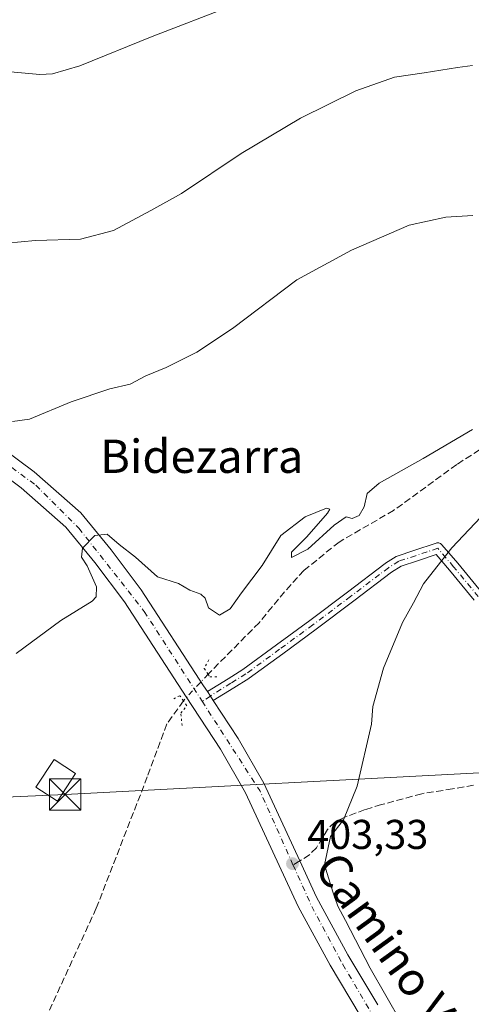
# Model space of a CAD drawing. Units: metres. Extents: x 600828 to 604281, y 4715285 to 4717648.
# Drawn here: x 602208 to 602317, y 4715651 to 4715888 of the extents above; entities that cross this region are included whole.
import ezdxf
from ezdxf.enums import TextEntityAlignment as Align

# ---------------------------------------------------------------- set-up
doc = ezdxf.new("R2010")
doc.units = ezdxf.units.M
doc.header["$MEASUREMENT"] = 0
for name, pattern in [('DGN Style 3', [2.307223458686699, 1.648016756204785, -0.6592067024819142]), ('DGN Style 4', [2.6384748266838614, 1.318413404963828, -0.6592067024819142, 0.001648016756204785, -0.6592067024819142]), ('DGN Style 5', [1.1536117293433497, 0.4944050268614355, -0.6592067024819142])]:
    doc.linetypes.add(name, pattern=pattern)
for name, color, linetype, lineweight in [('Camino Cxs', 7, 'Continuous', 0), ('Camino eje', 30, 'DGN Style 4', 13), ('Carretera de calzada única Cxs', 7, 'Continuous', 13), ('Carretera de calzada única eje', 7, 'DGN Style 4', 0), ('Comarca CxS', 21, 'Continuous', 0), ('Comunidad Autónoma CxS', 142, 'Continuous', 0), ('Corriente artificial lineal', 4, 'DGN Style 3', 13), ('Corriente artificial lineal oculto', 135, 'DGN Style 4', 13), ('Curva de nivel normal', 30, 'Continuous', 0), ('Edificación ligera Cxs', 1, 'Continuous', 0), ('Instalación sanitaria CxS', 9, 'Continuous', 0), ('Municipio CxS', 4, 'Continuous', 0), ('Pastizal CxS', 92, 'Continuous', 0), ('Provincia CxS', 1, 'Continuous', 0), ('Puente lineal', 2, 'DGN Style 5', 0), ('Punto de cota en terreno', 7, 'Continuous', 0), ('Rótulo de punto de cota en terreno', 7, 'Continuous', 0), ('Senda', 7, 'DGN Style 3', 0), ('Senda no paivmentada conexión', 7, 'DGN Style 3', 0), ('Tendido', 6, 'Continuous', 0), ('Texto cartográfico', 7, 'Continuous', 0), ('Torre de tendido puntual', 7, 'Continuous', 0)]:
    doc.layers.add(name, color=color, linetype=linetype, lineweight=lineweight)
doc.styles.add('Style-Arial', font='txt')

# ---------------------------------------------------------------- blocks, each defined once
blk = doc.blocks.new('5PATER')
at = {"layer": 'Pastizal CxS', "linetype": 'Continuous', "lineweight": 0}
h = blk.add_hatch(color=51, dxfattribs=at)
edge = h.paths.add_edge_path()
edge.add_ellipse((0, 0), major_axis=(-0.1095731443231308, -0.1110710700762829), ratio=0.9994222409660322, start_angle=0, end_angle=360)
blk = doc.blocks.new('5TTEND')
at = {"layer": 'Instalación sanitaria CxS', "color": 7, "linetype": 'Continuous', "lineweight": 0}
for p, q in [((-0.375, 0.3754), (0.375, -0.3746)), ((0.3720000000000001, 0.3784000000000001), (-0.3720000000000001, -0.3776))]:
    blk.add_line(p, q, dxfattribs=at)
at = {"layer": 'Instalación sanitaria CxS', "color": 7, "linetype": 'Continuous', "lineweight": 0, "flags": 128}
blk.add_lwpolyline([(-0.375, -0.3746), (0.375, -0.3746), (0.375, 0.3754), (-0.375, 0.3754), (-0.3720000000000001, -0.3776)], dxfattribs=at)

msp = doc.modelspace()

# ---------------------------------------------------------------- linework, layer by layer
at = {"layer": 'Camino Cxs', "color": 7, "linetype": 'Continuous', "lineweight": 0, "extrusion": (-0.8366593475738979, -0.5460001582858927, 0.04341616368358242), "elevation": -3078650.95643189, "flags": 128}
msp.add_lwpolyline([(-3620039.407484341, 134192.6473106385), (-3620038.111747379, 134192.6984588675), (-3620036.808657727, 134192.7436014336)], dxfattribs=at)
at = {"layer": 'Camino Cxs', "color": 7, "linetype": 'Continuous', "lineweight": 0}
for points in [[(602317.7969000004, 4715748.3749, 406.6279000000068), (602311.8753000004, 4715755.565300001, 405.4437999999937), (602308.6366999998, 4715759.328500001, 404.8286999999983), (602304.1349, 4715757.8303, 404.6126999999979), (602300.2462999999, 4715756.542500001, 404.6800999999978), (602297.9194999998, 4715755.079299999, 404.8122000000003), (602288.8586999997, 4715748.232899999, 404.2632000000012), (602279.7807, 4715741.376900001, 404.1876000000047), (602271.7326999997, 4715735.4911, 404.0448000000033), (602263.6530999999, 4715729.576099999, 404.1149000000005), (602263.5733000003, 4715729.522100001, 404.1101000000053), (602259.9584999997, 4715727.267300001, 403.5068000000028), (602255.0292999997, 4715724.188100001, 402.9958999999944), (602254.3153999997, 4715725.2783, 402.950800000006), (602253.6054999996, 4715726.3621, 402.8996999999945), (602253.6281000003, 4715726.378500001, 402.9005000000034), (602258.5817, 4715729.472899999, 403.2936000000045), (602262.1561000004, 4715731.7027, 404.1664000000019), (602270.1974999999, 4715737.589299999, 404.2746000000043), (602278.2297, 4715743.463500001, 404.1696999999986), (602287.2915000003, 4715750.307499999, 404.3994999999995), (602296.3964999998, 4715757.1873, 404.8717999999935), (602296.4883000003, 4715757.250700001, 404.8668999999936), (602298.9961000001, 4715758.827500001, 404.8175000000047), (602299.1335000005, 4715758.902899999, 404.8132999999943), (602299.2792999997, 4715758.961100001, 404.8068000000058), (602303.3154999996, 4715760.297900001, 404.6108999999997), (602308.6429000003, 4715762.070699999, 404.6649000000034), (602308.8277000004, 4715762.117500001, 404.6768000000012), (602309.0532999998, 4715762.1373, 404.6937000000034), (602309.2792999997, 4715762.117500001, 404.7130000000034), (602309.4981000006, 4715762.058900001, 404.7342000000062), (602309.7034999998, 4715761.963099999, 404.7569999999978), (602309.8891000003, 4715761.833100001, 404.7805999999982), (602310.0389, 4715761.6853, 404.8028000000049), (602313.8551000003, 4715757.250700001, 405.4967999999935), (602313.8693000004, 4715757.233700001, 405.4995999999956), (602319.6447000002, 4715750.220899999, 406.645199999999)], [(602253.6054999996, 4715726.3621, 402.8996999999945), (602253.6281000003, 4715726.378500001, 402.9005000000034), (602258.5817, 4715729.472899999, 403.2936000000045), (602262.1561000004, 4715731.7027, 404.1664000000019), (602270.1974999999, 4715737.589299999, 404.2746000000043), (602278.2297, 4715743.463500001, 404.1696999999986), (602287.2915000003, 4715750.307499999, 404.3994999999995), (602296.3964999998, 4715757.1873, 404.8717999999935), (602296.4883000003, 4715757.250700001, 404.8668999999936), (602298.9961000001, 4715758.827500001, 404.8175000000047), (602299.1335000005, 4715758.902899999, 404.8132999999943), (602299.2792999997, 4715758.961100001, 404.8068000000058), (602303.3154999996, 4715760.297900001, 404.6108999999997), (602308.6429000003, 4715762.070699999, 404.6649000000034), (602308.8277000004, 4715762.117500001, 404.6768000000012), (602309.0532999998, 4715762.1373, 404.6937000000034), (602309.2792999997, 4715762.117500001, 404.7130000000034), (602309.4981000006, 4715762.058900001, 404.7342000000062), (602309.7034999998, 4715761.963099999, 404.7569999999978), (602309.8891000003, 4715761.833100001, 404.7805999999982), (602310.0389, 4715761.6853, 404.8028000000049), (602313.8551000003, 4715757.250700001, 405.4967999999935), (602313.8693000004, 4715757.233700001, 405.4995999999956), (602319.6447000002, 4715750.220899999, 406.645199999999)], [(602317.7969000004, 4715748.3749, 406.6279000000068), (602311.8753000004, 4715755.565300001, 405.4437999999937), (602308.6366999998, 4715759.328500001, 404.8286999999983), (602304.1349, 4715757.8303, 404.6126999999979), (602300.2462999999, 4715756.542500001, 404.6800999999978), (602297.9194999998, 4715755.079299999, 404.8122000000003), (602288.8586999997, 4715748.232899999, 404.2632000000012), (602279.7807, 4715741.376900001, 404.1876000000047), (602271.7326999997, 4715735.4911, 404.0448000000033), (602263.6530999999, 4715729.576099999, 404.1149000000005), (602263.5733000003, 4715729.522100001, 404.1101000000053), (602259.9584999997, 4715727.267300001, 403.5068000000028), (602255.0292999997, 4715724.187999999, 402.9958999999944)]]:
    msp.add_polyline3d(points, dxfattribs=at)
at = {"layer": 'Camino eje', "color": 30, "linetype": 'DGN Style 4', "lineweight": 13}
msp.add_polyline3d([(602318.7964000005, 4715749.205900001, 406.6477000000014), (602312.8696999997, 4715756.402600001, 405.4726999999984), (602309.0533999996, 4715760.837200001, 404.7743999999948), (602303.7251000004, 4715759.064099999, 404.603099999993), (602299.6879000004, 4715757.7269, 404.6842000000034), (602297.1801000005, 4715756.1501, 404.8187000000034), (602288.0751, 4715749.270099999, 404.3064000000013), (602279.0050999997, 4715742.420100001, 404.1196000000054), (602270.9650999998, 4715736.540100001, 404.1493999999948), (602262.8850999996, 4715730.6251, 404.1628000000055), (602259.2701000003, 4715728.370100001, 403.4045000000042), (602254.3167000003, 4715725.275900001, 402.9508999999962), (602252.3435000004, 4715724.043299999, 402.8822999999975)], dxfattribs=at)
at = {"layer": 'Carretera de calzada única Cxs', "color": 7, "linetype": 'Continuous', "lineweight": 13, "extrusion": (-0.8366593475738979, -0.5460001582858927, 0.04341616368358242), "elevation": -3078650.95643189, "flags": 128}
msp.add_lwpolyline([(-3620039.407484341, 134192.6473106385), (-3620038.111747379, 134192.6984588675), (-3620036.808657727, 134192.7436014336)], dxfattribs=at)
at = {"layer": 'Carretera de calzada única Cxs', "color": 7, "linetype": 'Continuous', "lineweight": 13}
for points in [[(602068.5100999996, 4715891.590100001, 405.6005000000005), (602079.3201000001, 4715878.2501, 406.2271999999939), (602091.2301000003, 4715864.350099999, 407.1505999999936), (602125.4200999998, 4715830.790100001, 409.1043000000063), (602138.8501000004, 4715819.090100001, 409.6288999999961), (602147.2801000001, 4715812.4301, 409.9651000000013), (602155.0701000001, 4715807.7401, 410.4872999999934), (602164.1700999998, 4715803.1501, 410.4777999999933), (602179.8300999999, 4715797.5601, 410.1205000000046), (602189.6601, 4715793.4001, 409.2010000000009), (602197.1700999998, 4715789.4901, 408.3089000000036), (602204.7301000003, 4715784.600099999, 407.8546999999962), (602211.9401000004, 4715779.2601, 406.9725000000035), (602223.1201, 4715769.340100001, 405.6003999999957), (602230.4401000004, 4715760.5101, 404.8767999999982), (602237.6901000004, 4715750.8301, 404.2204999999958), (602252.6901000004, 4715727.7601, 402.8252000000066), (602253.6054999996, 4715726.3621, 402.8996999999945)], [(602290.3901000004, 4715648.4301, 404.107999999993), (602283.1401000004, 4715660.590100001, 404.2829000000056), (602275.4200999998, 4715674.6801, 403.8254000000015), (602262.7600999996, 4715702.040100001, 403.258600000001), (602256.7600999996, 4715712.4801, 403.2899999999936), (602248.5301000001, 4715725.0701, 402.6306000000041), (602233.6401000004, 4715747.9901, 404.2051999999967), (602226.5500999996, 4715757.440099999, 404.834600000002), (602219.5500999996, 4715765.9001, 405.6913999999961), (602208.8201000001, 4715775.4101, 406.8959000000032), (602201.9200999998, 4715780.540100001, 407.7060000000056), (602194.6901000004, 4715785.210100001, 408.6560999999929), (602187.5500999996, 4715788.9101, 409.0889000000025), (602178.0301000001, 4715792.9301, 410.2302999999956), (602162.3201000001, 4715798.550100001, 410.7522000000026), (602158.0100999996, 4715800.5001, 410.3469999999944), (602152.6201, 4715803.440099999, 409.8711999999941), (602144.4401000004, 4715808.340100001, 409.7284999999974), (602135.6901000004, 4715815.270099999, 409.2746000000043), (602122.0500999996, 4715827.1501, 408.5268999999971), (602091.7801000001, 4715856.880100001, 406.7339000000065), (602087.6201, 4715860.970100001, 406.4161000000022), (602075.5100999996, 4715875.0801, 405.7020000000048), (602064.5500999996, 4715888.600099999, 405.5877000000037)], [(602290.3901000004, 4715648.4301, 404.107999999993), (602283.1401000004, 4715660.590100001, 404.2829000000056), (602275.4200999998, 4715674.6801, 403.8254000000015), (602262.7600999996, 4715702.040100001, 403.258600000001), (602256.7600999996, 4715712.4801, 403.2899999999936), (602248.5301000001, 4715725.0701, 402.6306000000041), (602233.6401000004, 4715747.9901, 404.2051999999967), (602226.5500999996, 4715757.440099999, 404.834600000002), (602219.5500999996, 4715765.9001, 405.6913999999961), (602208.8201000001, 4715775.4101, 406.8959000000032), (602201.9200999998, 4715780.540100001, 407.7060000000056), (602194.6901000004, 4715785.210100001, 408.6560999999929), (602187.5500999996, 4715788.9101, 409.0889000000025), (602178.0301000001, 4715792.9301, 410.2302999999956), (602162.3201000001, 4715798.550100001, 410.7522000000026), (602158.0100999996, 4715800.5001, 410.3469999999944), (602152.6201, 4715803.440099999, 409.8711999999941), (602144.4401000004, 4715808.340100001, 409.7284999999974), (602135.6901000004, 4715815.270099999, 409.2746000000043), (602122.0500999996, 4715827.1501, 408.5268999999971), (602091.7801000001, 4715856.880100001, 406.7339000000065), (602087.6201, 4715860.970100001, 406.4161000000022), (602075.5100999996, 4715875.0801, 405.7020000000048), (602064.5500999996, 4715888.600099999, 405.5877000000037)], [(602204.7301000003, 4715784.600099999, 407.8546999999962), (602211.9401000004, 4715779.2601, 406.9725000000035), (602223.1201, 4715769.340100001, 405.6003999999957), (602230.4401000004, 4715760.5101, 404.8767999999982), (602237.6901000004, 4715750.8301, 404.2204999999958), (602252.6901000004, 4715727.7601, 402.8252000000066), (602253.6054999996, 4715726.3621, 402.8996999999945), (602254.3153999997, 4715725.2783, 402.950800000006), (602255.0292999997, 4715724.188100001, 402.9958999999944), (602261.0000999998, 4715715.0701, 403.295100000003), (602267.1700999998, 4715704.3201, 403.2540000000009), (602275.8201000001, 4715685.6151, 403.8469000000041), (602279.8501000004, 4715676.9301, 404.0035999999964), (602287.4401000004, 4715663.0601, 404.0415999999968), (602294.6001000004, 4715651.050100001, 404.6523000000016)], [(602255.0292999997, 4715724.187999999, 402.9958999999944), (602261.0000999998, 4715715.0701, 403.295100000003), (602267.1700999998, 4715704.3201, 403.2540000000009), (602275.8201000001, 4715685.6151, 403.8469000000041), (602279.8501000004, 4715676.9301, 404.0035999999964), (602287.4401000004, 4715663.0601, 404.0415999999968), (602294.6001000004, 4715651.050100001, 404.6523000000016)]]:
    msp.add_polyline3d(points, dxfattribs=at)
at = {"layer": 'Carretera de calzada única eje', "color": 7, "linetype": 'DGN Style 4', "lineweight": 0, "extrusion": (0.09731920082961569, 0.07463520097647916, 0.9924507846362385), "elevation": 410969.5693432447, "flags": 128}
msp.add_lwpolyline([(3375483.459241771, -3322345.064797171), (3375457.965544351, -3322342.97255504), (3375438.848931803, -3322338.406477123)], dxfattribs=at)
at = {"layer": 'Carretera de calzada única eje', "color": 7, "linetype": 'DGN Style 4', "lineweight": 0}
for points in [[(602005.9401000004, 4716074.2401, 401.2981), (602021.6700999998, 4716038.860099999, 401.696100000001), (602033.4600999998, 4716002.0801, 402.8399999999965), (602040.2500999998, 4715979.5701, 403.5117999999929), (602046.3000999996, 4715935.640100001, 404.0488000000041), (602052.7301000003, 4715914.9001, 404.465400000001), (602061.3000999996, 4715899.1801, 405.0377000000008), (602069.1700999998, 4715886.670100001, 405.398199999996), (602109.5301000001, 4715842.690099999, 407.8325000000041), (602138.0301000001, 4715816.0601, 409.1444999999949), (602149.1001000004, 4715807.840100001, 409.8588000000018), (602163.7500999998, 4715799.970100001, 410.4183000000049), (602182.3201000001, 4715793.9001, 409.5791999999929), (602197.6901000004, 4715786.7501, 407.9253999999929), (602212.3201000001, 4715776.020099999, 406.4663), (602222.6901000004, 4715765.6601, 405.2832000000053), (602238.4101, 4715745.640100001, 403.9131999999955), (602252.3435000004, 4715724.043299999, 402.8822999999975)], [(602274.2477000002, 4715684.6231, 403.6989000000031), (602278.7100999998, 4715674.670100001, 403.7851999999984), (602286.2100999998, 4715660.7301, 404.0185999999958), (602296.9200999998, 4715642.5001, 404.1750999999931), (602308.7100999998, 4715624.9901, 404.8237999999984), (602324.8000999996, 4715608.550100001, 405.2452000000048), (602338.6401000004, 4715593.710100001, 405.8476999999984), (602359.0000999998, 4715564.7501, 407.0195999999996), (602379.0000999998, 4715536.5101, 407.6775000000052), (602396.5100999996, 4715506.130100001, 408.9556000000011), (602402.9401000004, 4715490.050100001, 409.6088000000018), (602416.5100999996, 4715448.9301, 409.9098999999987), (602427.1700999998, 4715416.2601, 407.3427999999985), (602430.7500999998, 4715397.6801, 406.1371999999974), (602431.1001000004, 4715389.8101, 405.4861999999994)]]:
    msp.add_polyline3d(points, dxfattribs=at)
at = {"layer": 'Comarca CxS', "color": 21, "linetype": 'Continuous', "lineweight": 0}
msp.add_3dface([(604280.5000007837, 4715335.059982822), (600861.3900007576, 4715284.529982819), (600827.8100007585, 4717597.799982796), (604245.7600007845, 4717648.339982798)], dxfattribs=at)
at = {"layer": 'Comunidad Autónoma CxS', "color": 142, "linetype": 'Continuous', "lineweight": 0}
msp.add_3dface([(604280.5000007837, 4715335.059982822), (600861.3900007576, 4715284.529982819), (600827.8100007585, 4717597.799982796), (604245.7600007845, 4717648.339982798)], dxfattribs=at)
at = {"layer": 'Corriente artificial lineal', "color": 4, "linetype": 'DGN Style 3', "lineweight": 13}
for points in [[(602461.2001, 4715890.030099999, 410.7212), (602458.9501, 4715885.800100001, 410.5586999999941), (602453.0900999998, 4715876.720100001, 410.2623000000021), (602446.7500999998, 4715866.020099999, 409.8815999999933), (602437.5800999999, 4715852.690099999, 409.4572999999946), (602430.1700999998, 4715844.8301, 409.3312000000006), (602422.8000999996, 4715838.4001, 409.0531999999948), (602417.0100999996, 4715834.8201, 408.9256000000024), (602411.1601, 4715831.860099999, 408.7409999999945), (602406.3501000004, 4715829.6501, 408.7171999999992), (602401.7901, 4715828.190099999, 408.6530000000057), (602377.8300999999, 4715822.840100001, 408.3699000000051), (602370.9801000003, 4715821.030099999, 407.7692999999999), (602361.1901000004, 4715815.190099999, 407.1303000000044), (602350.4901000002, 4715808.280099999, 407.5764000000054), (602337.8400999998, 4715797.470100001, 407.0822999999946), (602326.8300999999, 4715789.5101, 405.9195000000037), (602313.6101000002, 4715780.9801, 404.793399999995), (602298.4200999998, 4715769.960100001, 405.0417000000016), (602285.3101000005, 4715762.350099999, 404.9336000000039), (602276.8300999999, 4715755.530099999, 404.6202999999951), (602272.1700999998, 4715750.360099999, 404.1710000000021), (602266.0500999996, 4715742.940099999, 403.9394000000029), (602253.7701000003, 4715730.550100001, 402.8990000000049)], [(602247.8266000003, 4715724.125200001, 402.4674999999988), (602243.8601000002, 4715718.590100001, 402.209600000002), (602239.1401000004, 4715705.860099999, 401.734500000006), (602226.8601000002, 4715674.2601, 400.9848999999958), (602214.0301000001, 4715646.340100001, 400.983699999997), (602207.4001000002, 4715632.610099999, 400.3557000000001), (602202.0900999998, 4715618.020099999, 400.6113999999943), (602198.8601000002, 4715604.630100001, 400.2897999999986), (602195.0800999999, 4715592.280099999, 399.8448000000063), (602190.3701, 4715578.8101, 399.9067000000068), (602182.9101, 4715561.300100001, 399.6171000000031), (602177.7401000002, 4715550.9801, 399.522299999997), (602167.3000999996, 4715535.360099999, 399.2341000000015), (602155.6101000002, 4715514.620100001, 398.8800999999949)]]:
    msp.add_polyline3d(points, dxfattribs=at)
at = {"layer": 'Corriente artificial lineal oculto', "color": 135, "linetype": 'DGN Style 4', "lineweight": 13, "extrusion": (-0.03343808919487655, -0.03614644221311913, 0.9987869286821535), "elevation": -190192.6868496055, "flags": 128}
msp.add_lwpolyline([(-2760216.637309582, 3865986.968946228), (-2760216.637309582, 3865978.205914531)], dxfattribs=at)
at = {"layer": 'Curva de nivel normal', "color": 30, "linetype": 'Continuous', "lineweight": 0, "flags": 128}
for points, elevation in [([(602259.4699999997, 4715891.3101), (602240.3300000001, 4715883.970100001), (602222.8899999997, 4715876.9001), (602216.3600000005, 4715874.9801), (602213.2599999999, 4715874.840100001), (602200.0499999998, 4715876.0101), (602189.5099999999, 4715878.040100001), (602183.75, 4715880.130100001), (602181.1299999999, 4715881.610099999), (602178.7599999999, 4715882.640100001), (602175.7300000006, 4715884.590100001), (602173.2300000006, 4715885.8201), (602170.0599999996, 4715887.8301), (602161.9500000002, 4715891.7501)], 420), ([(602317.4100000003, 4715876.950099999), (602313.7999999998, 4715876.530099999), (602305.7999999998, 4715875.2301), (602298.6399999997, 4715874.190099999), (602289.3099999996, 4715870.9001), (602276.0300000003, 4715864.340100001), (602261.7400000002, 4715855.8101), (602247.3399999999, 4715846.1601), (602240.0199999996, 4715842.090100001), (602231.0300000003, 4715837.290100001), (602223.0700000003, 4715835.220100001), (602212.2000000002, 4715834.880100001), (602194.9000000004, 4715833.2501)], 415), ([(602317.4600000001, 4715840.890100001), (602311, 4715840.5001), (602302.1900000004, 4715838.5801), (602288.2699999996, 4715832.540100001), (602275.1399999997, 4715825.420100001), (602259.6799999997, 4715813.7301), (602251.0499999998, 4715807.9901), (602243.7100000001, 4715804.350099999), (602238.7599999999, 4715802.300100001), (602235.0499999998, 4715800.300100001), (602230.1500000004, 4715799.170100001), (602220.8200000003, 4715796.0601), (602210.8200000003, 4715791.890100001), (602206.7000000002, 4715791.380100001)], 410), ([(602207.6200000001, 4715735.520099999), (602218.2999999998, 4715743.4801), (602225.8700000001, 4715748.120100001), (602226.8499999996, 4715749.130100001), (602226.8799999999, 4715751.550100001), (602224.6399999997, 4715756.6601), (602223.29, 4715758.690099999), (602223.5800000001, 4715760.840100001), (602226.5300000003, 4715763.9101), (602229.5, 4715764.270099999), (602232.3899999997, 4715761.7501), (602236.3399999999, 4715758.700099999), (602241.6200000001, 4715753.9901), (602246.6799999997, 4715752.380100001), (602249.3899999997, 4715750.7601), (602252.0300000003, 4715749.840100001), (602253.0599999996, 4715748.840100001), (602253.8499999996, 4715746.530099999), (602256.4900000002, 4715744.7501), (602259.0499999998, 4715746.270099999), (602261.8099999996, 4715750.130100001), (602266.7599999999, 4715756.690099999), (602271.3099999996, 4715763.890100001), (602277.0999999996, 4715768.440099999), (602282.2300000006, 4715770.5001), (602283.1100000005, 4715770.270099999), (602282.4900000002, 4715769.300100001), (602277.5599999996, 4715763.5801), (602273.8099999996, 4715759.9101), (602273.8099999996, 4715758.600099999), (602277.8099999996, 4715760.640100001), (602284.1399999997, 4715766.420100001), (602287, 4715768.380100001), (602288.4299999997, 4715768.0001), (602290.0999999996, 4715768.700099999), (602291.3300000001, 4715770.840100001), (602292.0899999999, 4715774.020099999), (602294.9400000004, 4715776.4901), (602305.54, 4715782.440099999), (602317.4199999999, 4715789.4001)], 405), ([(602320.7999999998, 4715769.770099999), (602312.4600000001, 4715760.9301), (602308.8399999999, 4715756.370100001), (602305.6399999997, 4715752.3201), (602303.1799999997, 4715747.7301), (602300.5700000003, 4715742.9801), (602295.9600000001, 4715732.020099999), (602293.4199999999, 4715722.800100001), (602293.1299999999, 4715718.520099999), (602289.6500000004, 4715703.630100001), (602286.3499999996, 4715695.520099999), (602283.2699999996, 4715691.530099999), (602281.79, 4715684.700099999), (602283.7599999999, 4715678.200099999), (602285, 4715674.7301), (602286.8799999999, 4715671.280099999), (602292.75, 4715659.8101), (602300.2999999998, 4715646.690099999)], 405)]:
    msp.add_lwpolyline(points, dxfattribs=dict(at, elevation=elevation))
at = {"layer": 'Edificación ligera Cxs', "color": 1, "linetype": 'Continuous', "lineweight": 0}
msp.add_polyline3d([(602221.8901000004, 4715706.6501, 403.5590999999986), (602217.5100999996, 4715699.9801, 404.1833000000042), (602212.3201000001, 4715703.4001, 404.6757000000071), (602216.7100999998, 4715710.0701, 404.3643000000012), (602221.8901000004, 4715706.6501, 403.5590999999986)], dxfattribs=at)
msp.add_3dface([(602221.8901000004, 4715706.6501, 404.6757000000071), (602217.5100999996, 4715699.9801, 404.6757000000071), (602212.3201000001, 4715703.4001, 404.6757000000071), (602216.7100999998, 4715710.0701, 404.6757000000071)], dxfattribs=at)
at = {"layer": 'Municipio CxS', "color": 4, "linetype": 'Continuous', "lineweight": 0}
msp.add_3dface([(604280.5000007837, 4715335.059982822), (600861.3900007576, 4715284.529982819), (600827.8100007585, 4717597.799982796), (604245.7600007845, 4717648.339982798)], dxfattribs=at)
at = {"layer": 'Provincia CxS', "color": 1, "linetype": 'Continuous', "lineweight": 0}
msp.add_3dface([(604280.5000007837, 4715335.059982822), (600861.3900007576, 4715284.529982819), (600827.8100007585, 4717597.799982796), (604245.7600007845, 4717648.339982798)], dxfattribs=at)
at = {"layer": 'Puente lineal', "color": 2, "linetype": 'DGN Style 5', "lineweight": 0}
for points in [[(602253.9401000004, 4715734.0001, 403.1523000000016), (602252.8501000004, 4715731.960100001, 402.7541000000056), (602253.7701000003, 4715730.550100001, 402.8383999999933), (602254.2100999998, 4715729.880100001, 402.876099999994), (602256.1901000004, 4715729.9001, 402.9961000000039)], [(602247.5100999996, 4715718.1801, 402.6888999999938), (602247.2301000003, 4715721.170100001, 402.4337999999989), (602248.6201, 4715722.9801, 402.4712), (602247.8300999999, 4715724.120100001, 402.4933000000019), (602246.9600999998, 4715725.380100001, 402.6689999999944), (602244.9801000003, 4715724.350099999, 402.7943999999989)]]:
    msp.add_polyline3d(points, dxfattribs=at)
at = {"layer": 'Senda', "color": 7, "linetype": 'DGN Style 3', "lineweight": 0}
msp.add_polyline3d([(602317.6501000002, 4715703.8201, 408.2988000000041), (602312.5900999998, 4715702.960100001, 407.6061999999947), (602305.1901000004, 4715701.8101, 406.8904000000039), (602295.5000999998, 4715699.170100001, 405.8641000000061), (602291.5500999996, 4715697.970100001, 405.4140999999945), (602286.8701, 4715696.2301, 405.1350999999996), (602284.2901, 4715694.960100001, 405.1588999999949), (602282.5201000003, 4715693.2301, 405.2660000000033), (602279.8601000002, 4715688.8101, 404.7620000000024), (602278.1700999998, 4715687.110099999, 404.3343000000023), (602275.8201000001, 4715685.6151, 403.8469000000041)], dxfattribs=at)
at = {"layer": 'Senda no paivmentada conexión', "color": 7, "linetype": 'DGN Style 3', "lineweight": 0, "extrusion": (-0.06711440393139805, -0.04234131821113525, 0.9968464623787741), "elevation": -239687.15452732, "flags": 128}
msp.add_lwpolyline([(-3666955.508728148, 3016026.278399012), (-3666955.508728148, 3016024.413349479)], dxfattribs=at)
at = {"layer": 'Tendido', "color": 6, "linetype": 'Continuous', "lineweight": 0}
msp.add_polyline3d([(601808.2999999998, 4715682.42, 400.6677999999956), (601862.4183, 4715683.2116, 395.9419000000053), (601972.6758000003, 4715689.429, 402.3331000000035), (602058.3947000002, 4715693.8485, 410.4599000000017), (602154.8992, 4715698.7007, 409.2652999999991), (602219.3644000003, 4715701.595000001, 404.0436000000045), (602323.7039000001, 4715707.046900001, 409.6043000000063), (602430.7302999999, 4715711.7741, 431.2785000000004), (602480.0199999996, 4715713.34, 450.9909999999945), (602529.0893999999, 4715692.0626, 452.696299999996), (602572.8647999996, 4715671.795499999, 454.2926000000007), (602618.2673000004, 4715650.7611, 454.2155000000057)], dxfattribs=at)

# ---------------------------------------------------------------- block references
at = {"layer": 'Punto de cota en terreno', "color": 7, "linetype": 'Continuous', "lineweight": 0, "xscale": 10, "yscale": 10, "zscale": 10}
msp.add_blockref('5PATER', (602274.0899999999, 4715684.980000001, 403.3300000000018), dxfattribs=at)
at = {"layer": 'Torre de tendido puntual', "color": 7, "linetype": 'Continuous', "lineweight": 0, "xscale": 10, "yscale": 10, "zscale": 10}
msp.add_blockref('5TTEND', (602219.3644000003, 4715701.595000001, 404.0436000000045), dxfattribs=at)

# ---------------------------------------------------------------- texts
at = {"layer": 'Rótulo de punto de cota en terreno', "color": 7, "linetype": 'Continuous', "lineweight": 0, "style": 'Style-Arial'}
msp.add_text('403,33', height=7.000000000000002, dxfattribs=at).set_placement((602277.6178000001, 4715688.5078))
at = {"layer": 'Texto cartográfico', "color": 7, "linetype": 'Continuous', "lineweight": 0, "style": 'Style-Arial'}
msp.add_text('Bidezarra', height=8, dxfattribs=at).set_placement((602252.2517853656, 4715782.970150001), align=Align.MIDDLE_CENTER)
msp.add_text('Camino Viejo de Tafalla', height=8, rotation=305.7881087460912, dxfattribs=at).set_placement((602317.1726660036, 4715637.88688649), align=Align.MIDDLE_CENTER)

doc.saveas('drawing.dxf')
